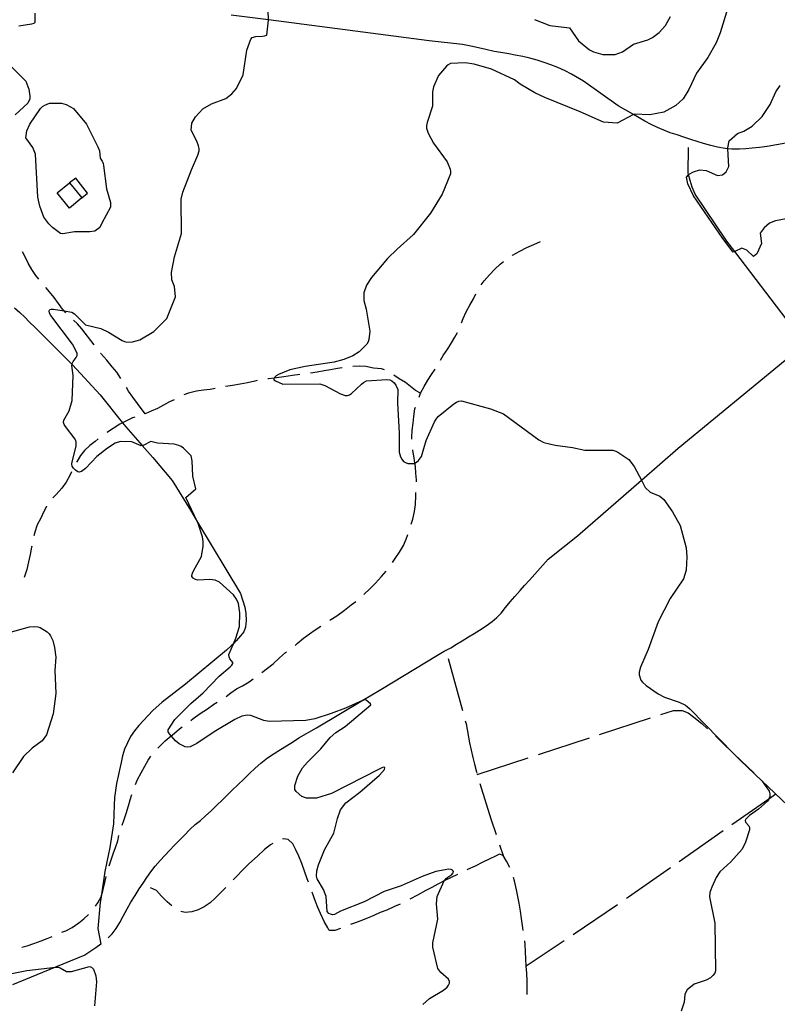
# Model space of a CAD drawing. Units: inches. Extents: x 663432 to 667152, y 4172766 to 4175150.
# Drawn here: x 666149 to 666502, y 4174413 to 4174872 of the extents above; entities that cross this region are included whole.
import ezdxf

# ---------------------------------------------------------------- set-up
doc = ezdxf.new("R2010")
doc.units = ezdxf.units.IN
doc.header["$MEASUREMENT"] = 0
doc.layers.add('Cartografia', color=7, linetype='Continuous')

msp = doc.modelspace()

# ---------------------------------------------------------------- linework, layer by layer
at = {"layer": 'Cartografia', "color": 7, "linetype": 'Continuous'}
for points in [[(666336.38, 4174413.14), (666339.52, 4174415.97), (666346.05, 4174419.88), (666347.67, 4174421.3), (666348.35, 4174422.12), (666348.83, 4174423.06), (666348.8, 4174423.94), (666348.3, 4174424.94), (666344.85, 4174428.05), (666343.35, 4174429.98), (666341.05, 4174439.83), (666341, 4174441.91), (666343.46, 4174452.89), (666342.72, 4174460.01), (666343.06, 4174463.49), (666346.39, 4174470.76), (666346.44, 4174470.88), (666347.22, 4174471.83), (666348.07, 4174472.51), (666349.84, 4174473.71), (666350.53, 4174474.47), (666350.67, 4174475.2), (666350.27, 4174475.81), (666349.64, 4174476.14), (666348.52, 4174476.24), (666342.41, 4174475.1), (666336.11, 4174472.76), (666326.37, 4174468.44), (666318.32, 4174465.77), (666309.03, 4174460.96), (666298.09, 4174456.71), (666295.21, 4174455.09), (666294.31, 4174454.92), (666293.43, 4174455.19), (666292.53, 4174455.63), (666291.76, 4174456.46), (666291.38, 4174463.48), (666290.13, 4174466.74), (666287.11, 4174471.73), (666286.89, 4174472.98), (666287.05, 4174475.45), (666287.78, 4174478.24), (666290.65, 4174485.21), (666294.94, 4174493.04), (666296.58, 4174499.91), (666297.96, 4174503.83), (666300.5, 4174507.08), (666307.11, 4174512.1), (666316.24, 4174520.02), (666318.46, 4174522.65), (666318.63, 4174523.61), (666318.14, 4174523.69), (666317.25, 4174523.44), (666316.08, 4174522.87), (666293.91, 4174511.45), (666286.83, 4174509.35), (666282.16, 4174509.33), (666280.04, 4174510.15), (666277.33, 4174512.38), (666276.79, 4174513.28), (666276.78, 4174515.15), (666278.16, 4174519.53), (666280.31, 4174523.36), (666282.63, 4174526.12), (666288.94, 4174532.27), (666293.2, 4174537.5), (666295.86, 4174539.84), (666300.18, 4174542.62), (666312.16, 4174552.79), (666312.07, 4174553.2), (666309.93, 4174554.9), (666309.03, 4174555.15), (666308.42, 4174554.94), (666308.25, 4174554.88), (666300.43, 4174551.18), (666293.67, 4174548.7), (666286.09, 4174546.29), (666281.86, 4174545.43), (666264.81, 4174545.01), (666262.36, 4174545.51), (666256.21, 4174547.81), (666254.76, 4174547.97), (666252.02, 4174547.51), (666248.8, 4174546), (666239.12, 4174540.21), (666231.11, 4174534.79), (666227.92, 4174533.26), (666226.73, 4174533.09), (666225.68, 4174533.23), (666222.93, 4174534.61), (666221.15, 4174535.99), (666219.11, 4174538.35), (666218.36, 4174539.22), (666217.79, 4174540.22), (666217.69, 4174541.2), (666220.92, 4174545.88), (666228.27, 4174553.47), (666234.01, 4174558.43), (666241.51, 4174566.18), (666246.63, 4174570.48), (666247.35, 4174571.22), (666247.91, 4174572.06), (666247.83, 4174572.56), (666247.32, 4174573.34), (666246.53, 4174574.25), (666246.1, 4174575.22), (666246.04, 4174576.24), (666248.15, 4174581.28), (666249.25, 4174583.92), (666251.05, 4174589.34), (666251.17, 4174595.59), (666250.48, 4174599.93), (666249.6, 4174602.03), (666248.26, 4174603.97), (666241.72, 4174609.91), (666239.66, 4174610.8), (666237.21, 4174611.21), (666231.53, 4174610.87), (666230.45, 4174611.12), (666229.45, 4174611.74), (666228.79, 4174612.53), (666228.77, 4174613.11), (666229.08, 4174614.19), (666229.54, 4174615.26), (666233.28, 4174621.84), (666234.12, 4174626.67), (666234.02, 4174628.84), (666233.71, 4174631.08), (666231.7, 4174637.32), (666231.46, 4174637.82), (666226.02, 4174649.43), (666230.6, 4174653.49), (666229.2, 4174659.26), (666228.97, 4174666.42), (666228.5, 4174668.78), (666224.86, 4174672.38), (666223.77, 4174673.13), (666222.7, 4174673.62), (666220.59, 4174674.19), (666212.8, 4174674.65), (666209.74, 4174675.52), (666206.16, 4174673.64), (666205.71, 4174673.56), (666205.1, 4174673.45), (666200.75, 4174675.24), (666195.61, 4174675.49), (666193.11, 4174674.66), (666189.44, 4174672.43), (666184.59, 4174668.41), (666179.31, 4174662.86), (666177.44, 4174661.44), (666176.3, 4174661.17), (666175.6, 4174661.37), (666174.53, 4174662.08), (666173.62, 4174663.01), (666173.02, 4174663.93), (666172.89, 4174664.93), (666173.06, 4174666), (666174.89, 4174673.23), (666174.95, 4174674.3), (666174.83, 4174675.32), (666174.42, 4174676.5), (666169.94, 4174682.41), (666169.31, 4174683.33), (666168.92, 4174684.38), (666169.1, 4174685.37), (666171.66, 4174689.8), (666173.01, 4174694.53), (666173.48, 4174706.2), (666172.83, 4174710.81), (666172.95, 4174711.39), (666173.03, 4174711.78), (666173.55, 4174712.74), (666174.95, 4174714.53), (666175.31, 4174715.48), (666175.33, 4174716.62), (666173.1, 4174720.86), (666163.03, 4174734.22), (666162.45, 4174735.29), (666162.27, 4174736.33), (666162.63, 4174736.96), (666163.26, 4174737.13), (666164.3, 4174737.1), (666169.32, 4174736.28), (666172.82, 4174735.7), (666174.1, 4174734.9), (666179.21, 4174729.83), (666186.45, 4174728.05), (666190.01, 4174726.41), (666196.39, 4174722.47), (666197.46, 4174722.01), (666198.53, 4174721.77), (666201.09, 4174721.97), (666204.49, 4174722.89), (666211.14, 4174726.66), (666217.09, 4174732.8), (666221.21, 4174742.87), (666220.76, 4174747.6), (666219.52, 4174750.85), (666219.26, 4174754.27), (666220.75, 4174761.5), (666223.99, 4174772.34), (666223.78, 4174788.35), (666224.64, 4174791.65), (666228.57, 4174802), (666231.64, 4174808.79), (666232.12, 4174810.8), (666232.13, 4174811.95), (666231.89, 4174813.22), (666231.16, 4174815.33), (666228.46, 4174820.5), (666228.71, 4174823.69), (666230.43, 4174826.71), (666233.9, 4174830.46), (666237.94, 4174832.77), (666244.61, 4174835.25), (666247.48, 4174837.41), (666249.61, 4174839.91), (666252.62, 4174846.25), (666254.36, 4174857.83), (666256.32, 4174862.89), (666256.94, 4174863.69), (666258.6, 4174864.18), (666261.65, 4174864.26), (666262.69, 4174864.39), (666263.7, 4174864.76), (666264.42, 4174871.8), (666264.42, 4174871.84), (666264.29, 4174876.08)], [(666478.5, 4174877.45), (666474.98, 4174865.78), (666473.13, 4174861.21), (666469.24, 4174854.43), (666463.97, 4174847.01), (666460.28, 4174839.49), (666457.65, 4174835.15), (666454.3, 4174831.97), (666448.75, 4174828.84), (666442.22, 4174827.64), (666434.82, 4174827.93), (666434.47, 4174827.74), (666426.88, 4174823.69), (666420.53, 4174824.25), (666409.71, 4174829.12), (666393.2, 4174835.75), (666388.61, 4174837.95), (666381.77, 4174842), (666379.13, 4174844), (666368.45, 4174848.86), (666360.36, 4174851.32), (666356.17, 4174851.89), (666349.24, 4174851.51), (666348.19, 4174851.01), (666347.36, 4174850.36), (666343.7, 4174845.9), (666341.35, 4174840.68), (666340.91, 4174838.32), (666340.84, 4174831.74), (666338.49, 4174824.15), (666338.11, 4174822.73), (666338.09, 4174821.48), (666338.88, 4174819.1), (666341.41, 4174814.42), (666347.78, 4174805.69), (666349.13, 4174802.4), (666349.33, 4174801.22), (666349.27, 4174800.19), (666345.34, 4174790.63), (666340.02, 4174781.8), (666332.08, 4174771.88), (666324.36, 4174765.11), (666319.91, 4174760.65), (666312.53, 4174751.82), (666310.2, 4174748.36), (666308.95, 4174744.69), (666308.86, 4174741.22), (666309.94, 4174737.13), (666311.74, 4174726.84), (666311.16, 4174722.94), (666310.88, 4174721.93), (666310.35, 4174720.88), (666306.76, 4174717.22), (666303.73, 4174715.42), (666299.57, 4174713.7), (666295.07, 4174712.41), (666281.62, 4174710.48), (666274.4, 4174708.85), (666269.1, 4174706.65), (666268.09, 4174706.03), (666267.35, 4174705.33), (666267.14, 4174705.01), (666266.95, 4174704.71), (666266.93, 4174704.23), (666267.82, 4174703.67), (666271.17, 4174702.18), (666288.37, 4174702.31), (666290.71, 4174701.61), (666297.97, 4174697.71), (666300.15, 4174696.95), (666301.33, 4174696.96), (666302.3, 4174697.24), (666303.2, 4174697.76), (666307.87, 4174702.19), (666308.8, 4174702.97), (666310.12, 4174703.66), (666319.55, 4174704.41), (666321.04, 4174704.24), (666322.02, 4174703.75), (666323.03, 4174702.84), (666323.84, 4174701.78), (666324.76, 4174699.73), (666324.58, 4174693.3), (666325.4, 4174679.45), (666325.42, 4174670.44), (666326, 4174668.31), (666326.61, 4174667.18), (666327.43, 4174666.21), (666328.25, 4174665.61), (666329.37, 4174665.22), (666332.45, 4174665.18), (666332.71, 4174665.33), (666333.48, 4174665.76), (666334.35, 4174666.58), (666335.74, 4174668.41), (666337.87, 4174675.9), (666341.87, 4174684.56), (666342.58, 4174685.93), (666343.49, 4174687.12), (666350.77, 4174693.04), (666352.09, 4174693.77), (666353.23, 4174694.2), (666354.34, 4174694.34), (666367.86, 4174690.68), (666374.04, 4174688.37), (666390.45, 4174676.2), (666392.77, 4174674.99), (666398.08, 4174673.72), (666406.11, 4174672.64), (666411.84, 4174671.36), (666424.99, 4174671.37), (666426.28, 4174671.01), (666427.26, 4174670.53), (666432.34, 4174667.07), (666434.83, 4174663.83), (666438.24, 4174657.38), (666440, 4174654.05), (666442.34, 4174651.93), (666446.8, 4174649.94), (666448.68, 4174648.47), (666452.74, 4174642.76), (666456.29, 4174636.29), (666459.12, 4174626), (666459.36, 4174621.8), (666459.05, 4174615.51), (666457.87, 4174611.48), (666451.64, 4174602.39), (666446.03, 4174591.5), (666441.39, 4174578.62), (666437.83, 4174570.33), (666437.21, 4174568), (666437.24, 4174566.69), (666438, 4174564.34), (666438.73, 4174563.31), (666440.37, 4174561.85), (666446.04, 4174557.84), (666449.02, 4174556.34), (666455.87, 4174554.06), (666458.75, 4174552.58), (666460.83, 4174551), (666481.25, 4174530.03), (666484.25, 4174526.95), (666494.53, 4174517.15), (666497.78, 4174512.49), (666498.04, 4174511.36), (666497.99, 4174510.1), (666497.66, 4174509.06), (666497.56, 4174508.89), (666496.98, 4174507.98), (666492.75, 4174504.22), (666488.57, 4174501.24), (666486.92, 4174499.49), (666486.64, 4174498.85), (666486.73, 4174498.17), (666488.22, 4174496.48), (666488.56, 4174495.7), (666488.54, 4174494.57), (666486.74, 4174488.82), (666485.24, 4174485.56), (666479.95, 4174479.71), (666474.7, 4174475.05), (666473, 4174472.42), (666470.97, 4174467.85), (666470.14, 4174465.41), (666469.94, 4174463.29), (666472.44, 4174451.07), (666472.74, 4174428.83), (666472.36, 4174427.82), (666471.52, 4174426.67), (666470.43, 4174425.63), (666468.32, 4174424.48), (666462.81, 4174422.62), (666459.5, 4174420), (666458.85, 4174418.92), (666458.5, 4174417.78), (666458.13, 4174414.3), (666456.71, 4174410.08)], [(666155.65, 4174875.03), (666155.66, 4174870.7), (666155.09, 4174870.19), (666154.1, 4174869.94), (666148.17, 4174868.97)], [(666513.29, 4174815.84), (666501.21, 4174813.63), (666496.89, 4174812.92), (666493.18, 4174812.44), (666489.8, 4174812.08), (666486.81, 4174811.82), (666483.86, 4174811.66), (666480.37, 4174811.66), (666478.46, 4174811.81), (666477.27, 4174811.9), (666473.63, 4174812.62), (666470.5, 4174813.42), (666467.19, 4174814.3), (666464.22, 4174815.24), (666461.23, 4174816.23), (666458.01, 4174817.28), (666454.81, 4174818.26), (666451.55, 4174819.33), (666448.62, 4174820.5), (666445.77, 4174821.74), (666442.81, 4174823.09), (666439.76, 4174824.63), (666434.47, 4174827.74), (666427.39, 4174831.9), (666411.32, 4174843.26), (666405.7, 4174846.66), (666402.65, 4174848.2), (666399.34, 4174849.68), (666396, 4174850.95), (666392.92, 4174852.03), (666389.62, 4174853.1), (666386.18, 4174854), (666382.93, 4174854.76), (666379.48, 4174855.46), (666376.41, 4174855.99), (666372.81, 4174856.62), (666369.6, 4174857.23), (666365.75, 4174858.02), (666362.31, 4174858.79), (666358.78, 4174859.59), (666354.85, 4174860.43), (666339.29, 4174862.12), (666264.42, 4174871.84), (666247.07, 4174874.09)], [(666388.43, 4174872), (666395.54, 4174869.32), (666404.7, 4174868.14), (666408.95, 4174862.16)], [(666408.95, 4174862.16), (666414.03, 4174857.96), (666415.89, 4174857.04), (666420.22, 4174855.74), (666426, 4174855.71), (666429.36, 4174856.96), (666434.55, 4174860.51), (666441.29, 4174862.56), (666443.4, 4174863.61), (666446.52, 4174866.05), (666449.52, 4174869.3), (666451.76, 4174873.46)], [(666144.67, 4174850.24), (666151.4, 4174843.34), (666152.9, 4174839.68), (666153.35, 4174836.28), (666153.24, 4174835.17), (666152.39, 4174833.1), (666146.49, 4174827.59)], [(666505.62, 4174779.17), (666500.68, 4174778.32), (666497.87, 4174777.12), (666495.45, 4174774.98), (666493.63, 4174772.58), (666494.11, 4174767.63), (666492.06, 4174762.82), (666490.45, 4174761.71), (666487.33, 4174764.64), (666484.98, 4174765.51), (666481.68, 4174763.93), (666481.02, 4174763.62), (666476.2, 4174770.02), (666462.52, 4174789.86), (666459.88, 4174795.56), (666459.21, 4174798.6), (666460.14, 4174799.77), (666460.21, 4174799.81), (666462.42, 4174801.03), (666465.46, 4174801.95), (666468.36, 4174801.7), (666473.64, 4174799.31), (666476.04, 4174799.69), (666477.72, 4174801.17), (666478.9, 4174803.63), (666478.46, 4174811.81), (666478.43, 4174812.35), (666479.06, 4174815.57), (666483.02, 4174818.98), (666485.87, 4174820.09), (666489.87, 4174822.34), (666494.48, 4174826.87), (666498.17, 4174832.43), (666500.89, 4174838.41), (666502.82, 4174841.31)], [(666186.85, 4174777.23), (666185.86, 4174775.13), (666183.53, 4174773.49), (666181.28, 4174773.15), (666174.12, 4174773.13), (666168.62, 4174772.19), (666167.62, 4174772.42), (666163.84, 4174775.1), (666162.08, 4174776.83), (666159.84, 4174780.04), (666157.9, 4174785.04), (666157.01, 4174789.27), (666155.96, 4174809.34), (666154.62, 4174812.43), (666151.47, 4174816.97), (666151.97, 4174820.2), (666153.27, 4174823.26), (666158.25, 4174830.66), (666159.18, 4174831.55), (666160.29, 4174832.15), (666162.52, 4174833.01), (666167.99, 4174833.16), (666170.28, 4174832.47), (666173.66, 4174830.54), (666179.65, 4174823.35), (666184.99, 4174812.78), (666185.77, 4174810.8), (666186.03, 4174807.49), (666186.98, 4174806.02), (666187.43, 4174805.05), (666187.66, 4174804.07), (666188.98, 4174793.23), (666190.93, 4174786.82), (666190.82, 4174784.7), (666186.85, 4174777.23)], [(666506.2, 4174731.95), (666481.68, 4174763.93), (666478.01, 4174768.72), (666463.27, 4174790.62), (666461.95, 4174793.98), (666460.99, 4174796.99), (666460.21, 4174799.81), (666460.01, 4174800.54), (666460.2, 4174812.36)], [(666177.6, 4174788.94), (666180.24, 4174791.14), (666174.7, 4174798.18), (666171.85, 4174795.99)], [(666171.79, 4174784.2), (666166.04, 4174791.24), (666171.85, 4174795.99), (666177.6, 4174788.94), (666171.79, 4174784.2)], [(666378.04, 4174762.17), (666378.17, 4174762.26), (666381.6, 4174764.18), (666384.87, 4174765.81), (666388.14, 4174767.31), (666391.19, 4174768.69)], [(666157.52, 4174751.02), (666156.17, 4174752.74), (666154.19, 4174755.65), (666152.52, 4174758.51), (666151.06, 4174761.56), (666149.9, 4174763.89)], [(666363.59, 4174748.52), (666364.92, 4174750.33), (666367.38, 4174753.14), (666369.92, 4174755.81), (666372.36, 4174758.07), (666373.96, 4174759.28)], [(666170.06, 4174735.47), (666169.32, 4174736.28), (666168.52, 4174737.15), (666166.68, 4174739.81), (666164.62, 4174742.55), (666162.5, 4174745.16), (666160.73, 4174747.19)], [(666354.48, 4174730.75), (666355.21, 4174732.69), (666356.62, 4174735.83), (666358.3, 4174739), (666359.98, 4174741.94), (666361.1, 4174744.19)], [(666146.12, 4174737.67), (666148.65, 4174735.53), (666150.98, 4174733.33), (666153.14, 4174731.05), (666155.63, 4174728.72), (666157.99, 4174726.39), (666172.95, 4174711.39), (666173.2, 4174711.14), (666186.01, 4174697.15), (666196.44, 4174684.18), (666197.97, 4174682.27), (666205.71, 4174673.56), (666210.66, 4174667.99), (666219.64, 4174657.22), (666228.08, 4174643.44), (666231.46, 4174637.82), (666251.42, 4174604.7), (666253.51, 4174598.22), (666253.98, 4174595.35), (666254.02, 4174592.1), (666253.82, 4174589.04), (666253.04, 4174586.72), (666251.47, 4174584.91), (666249.49, 4174582.65), (666248.15, 4174581.28), (666247.1, 4174580.21), (666244.87, 4174578.29), (666225.75, 4174562.34), (666214.95, 4174553.98), (666210.67, 4174550.09), (666208.44, 4174547.85), (666206.24, 4174545.52), (666204.15, 4174543.2), (666202.14, 4174540.64), (666200.27, 4174537.96), (666198.82, 4174535.14), (666197.42, 4174532.16), (666196.51, 4174528.97), (666195.8, 4174525.89), (666195.13, 4174522.58), (666194.41, 4174519.5), (666193.74, 4174516.21), (666193.2, 4174512.8), (666192.8, 4174509.67), (666192.62, 4174505.98), (666192.28, 4174497.31), (666190.55, 4174486.4), (666188.24, 4174475.2), (666186.51, 4174463.27), (666186.14, 4174460.72), (666184.98, 4174448.58), (666186.32, 4174441.29), (666184.01, 4174439.61), (666181.25, 4174437.67), (666178.88, 4174436.21), (666165.24, 4174430.6), (666145.28, 4174422.39)], [(666183.23, 4174720.49), (666177.49, 4174727.93), (666175.47, 4174730.33), (666173.7, 4174732.04)], [(666344.65, 4174713.39), (666345.92, 4174715.47), (666348.01, 4174718.59), (666349.72, 4174721.47), (666351.24, 4174724.06), (666352.49, 4174726.18)], [(666195.68, 4174704.86), (666193.76, 4174707.78), (666191.72, 4174710.23), (666189.12, 4174713.34), (666186.41, 4174716.39), (666186.29, 4174716.53)], [(666189.82, 4174444.28), (666191.6, 4174446.14), (666193.54, 4174448.59), (666195.18, 4174451.33), (666196.81, 4174454.3), (666198.58, 4174457.74), (666200.41, 4174460.92), (666202.32, 4174463.98), (666204.29, 4174467.02), (666206.1, 4174469.78), (666207.84, 4174472.42), (666209.67, 4174474.97), (666211.74, 4174477.65), (666213.97, 4174480.22), (666216.19, 4174482.59), (666218.3, 4174484.96), (666220.7, 4174487.37), (666223.06, 4174489.73), (666225.33, 4174492.12), (666227.79, 4174494.64), (666230.36, 4174497.04), (666232.79, 4174498.96), (666235.1, 4174501.01), (666237.74, 4174503.42), (666240.34, 4174505.82), (666243.05, 4174508.49), (666245.21, 4174510.69), (666247.44, 4174512.87), (666250.33, 4174515.65), (666252.97, 4174518.22), (666255.62, 4174520.74), (666258.3, 4174523.21), (666260.99, 4174525.59), (666263.99, 4174528.05), (666267.12, 4174530.15), (666270.02, 4174532.01), (666272.9, 4174533.72), (666276.09, 4174535.71), (666278.69, 4174537.37), (666286.91, 4174542.1), (666308.42, 4174554.94), (666316.75, 4174559.91), (666343.18, 4174575.95), (666346.32, 4174577.79), (666349.39, 4174579.41), (666352.14, 4174580.99), (666354.68, 4174582.56), (666357.68, 4174584.45), (666360.27, 4174586.01), (666362.78, 4174587.64), (666365.9, 4174589.58), (666368.63, 4174591.54), (666370.89, 4174593.46), (666372.86, 4174595.55), (666374.89, 4174598.09), (666377.14, 4174600.78), (666379.31, 4174603.33), (666381.77, 4174606.08), (666383.81, 4174608.35), (666386.1, 4174610.86), (666388.5, 4174613.69), (666394.78, 4174620.68), (666408.46, 4174631.47), (666438.24, 4174657.38), (666455.41, 4174672.32), (666505.26, 4174713.37)], [(666318.57, 4174708.78), (666317.1, 4174709.34), (666313.47, 4174709.67), (666309.83, 4174710.36), (666306.83, 4174710.51), (666303.75, 4174710.45)], [(666279.05, 4174706.62), (666275.73, 4174706.16), (666271.69, 4174705.52), (666268.21, 4174705.14), (666267.14, 4174705.01), (666264.44, 4174704.67), (666264.19, 4174704.64)], [(666298.8, 4174709.75), (666296.68, 4174709.48), (666293.37, 4174708.88), (666290.38, 4174708.33), (666287.19, 4174707.77), (666284.01, 4174707.27)], [(666335.34, 4174698), (666333.04, 4174699.29), (666328.25, 4174702.98), (666325.37, 4174704.71), (666322.9, 4174706.34)], [(666334.68, 4174696.11), (666335.34, 4174698), (666336.99, 4174701.05), (666338.69, 4174703.99), (666340.47, 4174706.65), (666342.08, 4174709.1)], [(666259.26, 4174703.84), (666258.19, 4174703.58), (666254.77, 4174702.76), (666251.36, 4174702.17), (666247.66, 4174701.56), (666244.52, 4174701.14)], [(666207.04, 4174688.43), (666203.51, 4174693.11), (666201.21, 4174696.13), (666199.28, 4174698.94), (666198.26, 4174700.58)], [(666239.62, 4174700.16), (666237.36, 4174699.69), (666234.27, 4174699.32), (666230.89, 4174698.92), (666227.24, 4174697.93), (666224.98, 4174697.13)], [(666220.49, 4174694.95), (666218.4, 4174693.93), (666215.5, 4174692.35), (666212.71, 4174690.85), (666209.8, 4174689.65), (666207.04, 4174688.43), (666207, 4174688.42)], [(666331.25, 4174676.56), (666331.21, 4174677.49), (666331.4, 4174680.53), (666331.84, 4174683.99), (666332.15, 4174687.15), (666332.68, 4174690.71), (666332.95, 4174691.42)], [(666202.26, 4174686.86), (666201.19, 4174686.46), (666197.95, 4174685.01), (666196.44, 4174684.18), (666195.25, 4174683.53), (666192.06, 4174681.49), (666189.41, 4174679.77), (666189.18, 4174679.6)], [(666185.15, 4174676.64), (666183.73, 4174675.53), (666181.3, 4174673.58), (666178.84, 4174671.29), (666176.85, 4174669.02), (666175.39, 4174666.27), (666175.1, 4174665.76)], [(666333.38, 4174656.7), (666333.4, 4174657.65), (666333.21, 4174660.73), (666332.92, 4174663.75), (666332.71, 4174665.33), (666332.37, 4174667.9), (666331.79, 4174671.26), (666331.74, 4174671.59)], [(666172.78, 4174661.33), (666171.97, 4174659.59), (666170.19, 4174656.47), (666168.17, 4174653.65), (666165.57, 4174650.78), (666164.07, 4174649.24)], [(666331.03, 4174636.92), (666331.7, 4174639.25), (666332.54, 4174642.84), (666332.91, 4174646.07), (666333.14, 4174650.08), (666333.21, 4174651.7)], [(666161.04, 4174645.28), (666161, 4174645.22), (666159.67, 4174642.49), (666158.42, 4174639.7), (666156.71, 4174636.57), (666155.59, 4174633.29), (666155.24, 4174631.52)], [(666322.29, 4174619.08), (666323.88, 4174621.37), (666325.59, 4174623.89), (666327.4, 4174627.06), (666328.64, 4174630.03), (666329.45, 4174632.18)], [(666154.22, 4174626.63), (666154.13, 4174626.19), (666153.51, 4174622.89), (666152.75, 4174619.38), (666151.84, 4174615.9), (666150.89, 4174612.6), (666150.59, 4174612.11)], [(666308.96, 4174604.22), (666311.75, 4174606.83), (666314.28, 4174609.39), (666317.2, 4174612.59), (666319.25, 4174615.11)], [(666293.02, 4174592.19), (666293.53, 4174592.51), (666296.32, 4174594.3), (666299.83, 4174596.84), (666302.99, 4174599.45), (666305.14, 4174601)], [(666143.67, 4174586.46), (666153.12, 4174589.19), (666155.62, 4174589.35), (666156.95, 4174589.15), (666158.16, 4174588.75), (666161.32, 4174586.78), (666162.26, 4174585.89), (666162.99, 4174584.92), (666164.01, 4174582.72), (666164.86, 4174579.45), (666165.42, 4174575.04), (666164.91, 4174568.83), (666165.34, 4174558.1), (666164.21, 4174548.6), (666161.05, 4174538.76), (666159.05, 4174536.08), (666154.4, 4174532.65), (666150.41, 4174528.76), (666145.19, 4174521.09)], [(666276.85, 4174580.47), (666277.89, 4174581.38), (666280.73, 4174583.83), (666283.59, 4174585.79), (666286.21, 4174587.73), (666288.81, 4174589.48)], [(666261.43, 4174567.78), (666264.05, 4174569.84), (666266.72, 4174571.96), (666269.55, 4174574.66), (666272.38, 4174577.1), (666272.88, 4174577.44)], [(666348.26, 4174574.3), (666354.81, 4174550.17)], [(666244.8, 4174556.71), (666246.9, 4174558.35), (666249.59, 4174560.18), (666252.37, 4174561.68), (666255.49, 4174563.55), (666257.39, 4174564.84)], [(666228.23, 4174545.53), (666229.44, 4174546.43), (666232.73, 4174548.74), (666236.13, 4174551), (666239.09, 4174553.05), (666240.58, 4174554.04)], [(666447.27, 4174548.25), (666453.21, 4174550.2), (666457.28, 4174550.17), (666459.99, 4174549.04), (666462.68, 4174546.98), (666466.34, 4174544.04), (666469.08, 4174541.6)], [(666356.13, 4174545.35), (666356.52, 4174543.92), (666358.09, 4174535.12), (666358.85, 4174531.67), (666359.64, 4174528.28), (666360.41, 4174525.15), (666361.36, 4174521.54), (666361.53, 4174520.95)], [(666418.76, 4174538.92), (666442.52, 4174546.7)], [(666212.95, 4174532.67), (666213.22, 4174532.96), (666216.32, 4174535.98), (666219.11, 4174538.35), (666219.54, 4174538.72), (666222.98, 4174541.56), (666224.24, 4174542.52)], [(666390.25, 4174529.59), (666414.01, 4174537.36)], [(666472.74, 4174538.2), (666472.84, 4174538.12), (666475.88, 4174535.17), (666481.25, 4174530.03), (666490.79, 4174520.9)], [(666202.49, 4174515.75), (666203.42, 4174518.07), (666205.15, 4174521.18), (666206.88, 4174524.24), (666208.48, 4174527.02), (666209.71, 4174528.87)], [(666361.74, 4174520.26), (666385.49, 4174528.03)], [(666362.98, 4174516.17), (666368, 4174499.67), (666370.51, 4174492.33)], [(666494.4, 4174517.44), (666512.46, 4174500.16)], [(666196.27, 4174496.75), (666197.11, 4174498.94), (666198.15, 4174502.14), (666199.22, 4174505.69), (666200.1, 4174508.6), (666200.88, 4174511.02)], [(666500.89, 4174511.23), (666497.56, 4174508.89), (666480.41, 4174496.89)], [(666190.25, 4174477.71), (666192.06, 4174483.36), (666193.26, 4174486.31), (666194.23, 4174489.45), (666194.79, 4174491.98)], [(666283.07, 4174470.16), (666282.48, 4174471.73), (666281.23, 4174475.36), (666279.96, 4174478.92), (666278.61, 4174482.26), (666277.22, 4174485.17), (666275.83, 4174488.03), (666273.69, 4174489.99), (666271.55, 4174490.36), (666270.94, 4174490.2)], [(666476.31, 4174494.02), (666455.83, 4174479.68)], [(666266.44, 4174488.17), (666265.49, 4174487.54), (666262.65, 4174485.37), (666259.32, 4174482.36), (666255.4, 4174478.66), (666253.22, 4174476.55), (666248.96, 4174472.13), (666248.09, 4174471.25)], [(666372.14, 4174487.6), (666373.86, 4174482.6)], [(666376.91, 4174476.98), (666375.38, 4174479.95), (666373.86, 4174482.6), (666372.13, 4174483.16), (666370.6, 4174482.5), (666367.28, 4174480.91), (666364.35, 4174479.43), (666360.75, 4174477.65), (666357.27, 4174476.03), (666357, 4174475.9)], [(666451.73, 4174476.81), (666432.23, 4174463.16), (666431.24, 4174462.49)], [(666183.84, 4174458.96), (666184.96, 4174460.51), (666186.51, 4174463.27), (666186.55, 4174463.34), (666187.47, 4174466.78), (666188.2, 4174470.07), (666188.93, 4174472.88)], [(666352.48, 4174473.75), (666349.62, 4174472.4), (666346.67, 4174470.91), (666346.39, 4174470.76), (666343.38, 4174469.2), (666340.53, 4174467.65), (666337.83, 4174466.26), (666333.91, 4174464.16), (666330.3, 4174462.23)], [(666383.19, 4174447.73), (666382.99, 4174448.88), (666382.33, 4174453.2), (666381.82, 4174456.72), (666381.27, 4174460.32), (666380.68, 4174463.56), (666380.01, 4174466.63), (666379.07, 4174470.77), (666378.63, 4174472.29)], [(666219.44, 4174459.15), (666217.3, 4174461.05), (666214.63, 4174463.6), (666212.37, 4174466.22), (666209.44, 4174467.59)], [(666244.57, 4174467.7), (666241.9, 4174464.98), (666239.69, 4174462.76), (666237.25, 4174460.54), (666234.55, 4174458.74), (666231.71, 4174457.24), (666228.77, 4174456.39), (666225.67, 4174456.1), (666223.59, 4174456.5)], [(666298.09, 4174448.61), (666295.46, 4174447.58), (666292.8, 4174447.72), (666292.06, 4174448.89), (666290.49, 4174451.88), (666288.72, 4174455.53), (666287.48, 4174458.35), (666286.39, 4174461.22), (666284.95, 4174465), (666284.78, 4174465.46)], [(666325.85, 4174459.95), (666323.24, 4174458.76), (666319.58, 4174457.16), (666316.59, 4174455.98), (666313.55, 4174454.66), (666310.63, 4174453.4), (666307.08, 4174452), (666304.17, 4174450.97), (666302.74, 4174450.44)], [(666427.1, 4174459.69), (666406.38, 4174445.7)], [(666168.26, 4174446.84), (666170.03, 4174447.54), (666173.07, 4174449.11), (666176.08, 4174451.2), (666178.45, 4174453.1), (666180.6, 4174455.16)], [(666149.54, 4174439.87), (666152.02, 4174440.58), (666155.11, 4174441.6), (666158.53, 4174442.82), (666161.38, 4174443.97), (666163.66, 4174444.88)], [(666385.04, 4174417.82), (666384.99, 4174420.63), (666384.95, 4174424.24), (666384.84, 4174427.84), (666384.6, 4174430.99), (666384.31, 4174434.53), (666384.24, 4174437.64), (666384.07, 4174441.19), (666383.89, 4174442.78)], [(666402.24, 4174442.9), (666384.6, 4174430.99)], [(666139.42, 4174426.46), (666151.86, 4174429.06), (666165.24, 4174430.6), (666165.4, 4174430.62), (666166.44, 4174430.63), (666167.46, 4174430.24), (666170.33, 4174428.5), (666172.64, 4174428.61), (666181.15, 4174430.89), (666182.03, 4174430.61), (666182.9, 4174429.68), (666184, 4174426.6), (666184.35, 4174423.79), (666183.46, 4174412.53)]]:
    msp.add_lwpolyline(points, dxfattribs=at)

doc.saveas('drawing.dxf')
